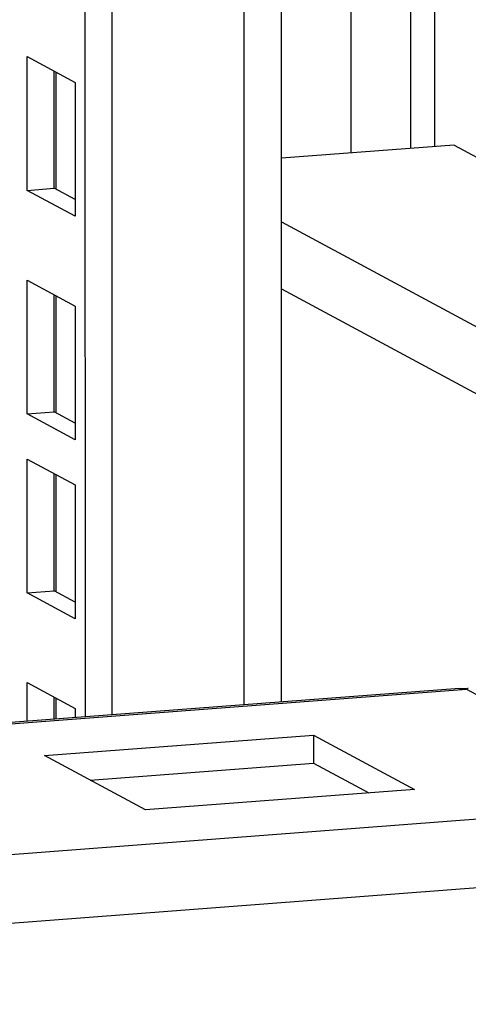
# Model space of a CAD drawing. Units: millimetres. Extents: x 0 to 841, y 0 to 594.
# Drawn here: x 752 to 755, y 373 to 380 of the extents above; entities that cross this region are included whole.
import ezdxf

# ---------------------------------------------------------------- set-up
doc = ezdxf.new("R2010")
doc.units = ezdxf.units.MM
doc.header["$LTSCALE"] = 46.255
doc.layers.get('0').update_dxf_attribs({"linetype": 'CONTINUOUS'})
doc.layers.add('02___PRT_ALL_AXES', color=7, linetype='CONTINUOUS')

msp = doc.modelspace()

# ---------------------------------------------------------------- linework, layer by layer
at = {"color": 9, "linetype": 'Continuous'}
for p, q in [((753.2576, 375.23253), (753.24894, 468.49215)), ((754.41654, 379.10143), (754.41165, 431.70676)), ((754.58392, 379.11414), (754.57921, 429.76176)), ((751.94639, 379.63252), (751.94647, 378.81727)), ((753.5168, 378.59162), (769.33655, 370.06743)), ((753.51684, 378.12513), (769.3366, 369.60093)), ((751.94654, 378.07781), (751.94661, 377.26255)), ((751.94665, 376.83404), (751.94673, 376.01878)), ((747.33291, 374.77322), (754.80417, 375.34056)), ((754.80417, 375.34056), (756.27942, 374.54565)), ((751.9468, 375.27932), (751.94681, 375.13299)), ((747.75925, 373.89866), (756.27942, 374.54565)), ((747.86871, 373.42886), (756.45104, 374.08057))]:
    msp.add_line(p, q, dxfattribs=at)
at = {"color": 3, "linetype": 'Continuous'}
for p, q in [((752.15182, 375.14856), (752.14316, 468.40818)), ((751.74748, 379.7397), (752.08117, 379.5599)), ((751.74757, 378.80932), (751.74748, 379.7397)), ((752.08117, 379.5599), (752.08125, 378.62952)), ((754.71804, 379.12432), (756.46302, 378.18408)), ((752.08125, 378.62952), (751.74757, 378.80932)), ((751.74763, 378.18499), (752.08131, 378.00519)), ((751.74771, 377.25461), (751.74763, 378.18499)), ((752.08131, 378.00519), (752.0814, 377.07481)), ((752.0814, 377.07481), (751.74771, 377.25461)), ((751.74774, 376.94121), (752.08143, 376.76141)), ((751.74783, 376.01083), (751.74774, 376.94121)), ((752.08143, 376.76141), (752.08151, 375.83103)), ((752.08151, 375.83103), (751.74783, 376.01083)), ((751.74789, 375.3865), (752.08157, 375.2067)), ((751.74791, 375.11789), (751.74789, 375.3865)), ((754.75493, 375.34623), (747.33291, 374.78263)), ((754.75374, 375.34614), (754.80385, 375.34582)), ((752.08157, 375.2067), (752.08158, 375.14323)), ((751.86675, 374.87997), (753.73931, 375.02217)), ((753.73931, 375.02217), (754.44181, 374.64364)), ((752.56924, 374.50145), (751.86675, 374.87997)), ((754.44181, 374.64364), (752.56924, 374.50145))]:
    msp.add_line(p, q, dxfattribs=at)
at = {"color": 7, "linetype": 'Continuous'}
for p, q in [((752.33908, 375.16278), (752.33042, 468.4224)), ((753.51711, 375.25224), (753.50857, 467.15295)), ((751.93482, 378.82354), (751.93475, 379.6388)), ((751.74757, 378.80932), (751.93482, 378.82354)), ((752.08124, 378.74465), (751.93482, 378.82354)), ((751.93497, 377.26883), (751.93489, 378.08408)), ((751.74771, 377.25461), (751.93497, 377.26883)), ((752.08139, 377.18993), (751.93497, 377.26883)), ((751.93508, 376.02505), (751.93501, 376.84031)), ((751.74783, 376.01083), (751.93508, 376.02505)), ((752.0815, 375.94616), (751.93508, 376.02505)), ((751.93517, 375.13211), (751.93515, 375.28559)), ((753.73931, 375.02217), (753.73933, 374.8263)), ((752.18536, 374.7083), (753.73933, 374.8263)), ((753.73933, 374.8263), (754.12322, 374.61945))]:
    msp.add_line(p, q, dxfattribs=at)
at = {"color": 3, "linetype": 'Continuous'}
for centre, radius, start, end in [((754.61087, 375.33173), 0.1935, 3.919618, 4.175823), ((754.58098, 375.32968), 0.22346, 3.753687, 3.92176), ((754.90084, 375.22149), 0.15337, 127.086478, 129.069508), ((754.89629, 375.22747), 0.14585, 126.057346, 127.078322), ((754.73032, 374.4639), 0.88512, 84.430733, 84.806624)]:
    msp.add_arc(centre, radius, start, end, dxfattribs=at)
at = {"layer": '02___PRT_ALL_AXES', "color": 3, "linetype": 'Continuous'}
for p, q in [((753.99498, 432.25617), (753.99992, 379.06979)), ((754.71804, 379.12432), (753.51676, 379.0331))]:
    msp.add_line(p, q, dxfattribs=at)

doc.saveas('drawing.dxf')
